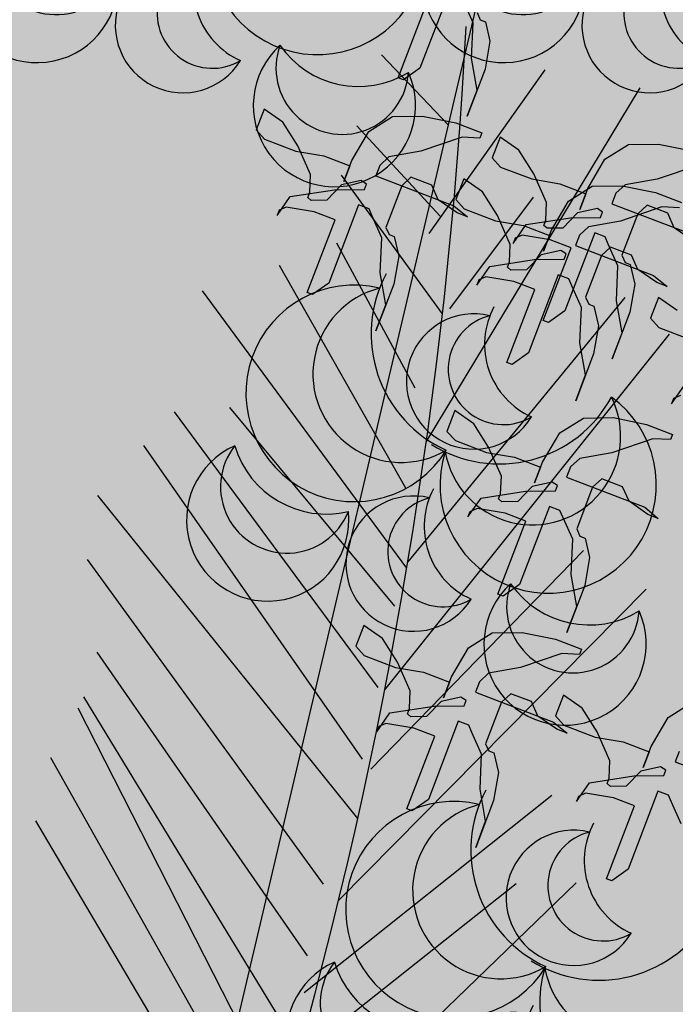
# Model space of a CAD drawing. Units: millimetres. Extents: x 2744 to 2870, y 377 to 639.
# Drawn here: x 2746 to 2746, y 596 to 596 of the extents above; entities that cross this region are included whole.
import ezdxf

# ---------------------------------------------------------------- set-up
doc = ezdxf.new("R2010")
doc.units = ezdxf.units.MM
doc.header["$LTSCALE"] = 0.1
doc.linetypes.add('BDY2', pattern=[3.4499999999999997, 3, -0.15, 0, -0.15, 0, -0.15])
for name, color, linetype in [('ceramica 40x40', 41, 'Continuous'), ('COTA', 5, 'Continuous'), ('PUERTA', 232, 'Continuous'), ('Vegetaci{on', 74, 'Continuous')]:
    doc.layers.add(name, color=color, linetype=linetype)
doc.layers.add('Jardines', color=88, linetype='BDY2', lineweight=25)
doc.styles.add('JAIRO', font='romans.shx', dxfattribs={"width": 0.8, "height": 0.1})
doc.dimstyles.new('Copy of JAIRO', dxfattribs={"dimtxt": 0.1300000000000001, "dimasz": 0.07750000000000004, "dimexe": 0, "dimexo": 0.07350000000000584, "dimgap": 0.045, "dimtad": 1, "dimzin": 0, "dimdsep": 46, "dimtxsty": 'JAIRO', "dimblk": 'DOT', "dimcen": 0.2, "dimclrd": 1, "dimaunit": 1, "dimadec": 5, "dimazin": 0, "dimtfac": 1, "dimtmove": 0, "dimatfit": 3, "dimldrblk": 'DOT', "dimfxl": 1, "dimtfill": 1, "dimtfillclr": 1, "dimtolj": 1, "dimtzin": 0, "dimarcsym": 0})

# ---------------------------------------------------------------- blocks, each defined once
blk = doc.blocks.new('_DOT')
at = {"color": 0, "linetype": 'ByBlock'}
blk.add_line((-0.5, 0), (-1, 0), dxfattribs=at)
at = {"color": 0, "linetype": 'ByBlock', "const_width": 0.5}
blk.add_lwpolyline([(-0.25, 0, 1), (0.25, 0, 1)], format="xyb", close=True, dxfattribs=at)
blk = doc.blocks.new('*D138')
at = {"layer": 'COTA', "color": 0, "lineweight": -2, "ltscale": 0.1, "transparency": 16777216}
for p, q in [((2746.05114876516, 599.7491511024822), (2745.949669952722, 599.7491511024822)), ((2745.97614876516, 592.0691412187149), (2745.949669952722, 592.0691412187149))]:
    blk.add_line(p, q, dxfattribs=at)
at = {"layer": 'COTA', "color": 1, "lineweight": -2, "ltscale": 0.1, "transparency": 16777216}
blk.add_line((2745.949669952722, 599.6716511024822), (2745.949669952722, 592.1466412187149), dxfattribs=at)
at = {"layer": 'Defpoints', "color": 0, "ltscale": 0.1, "transparency": 16777216}
for p in [(2746.12464876516, 599.7491511024822), (2745.949669952722, 592.0691412187149), (2746.04964876516, 592.0691412187149)]:
    blk.add_point(p, dxfattribs=at)
at = {"layer": 'COTA', "color": 1, "lineweight": -2, "ltscale": 0.1, "transparency": 16777216, "xscale": 0.07750000000000004, "yscale": 0.07750000000000004, "zscale": 0.07750000000000004}
for p, rotation in [((2745.949669952722, 599.7491511024822), 90), ((2745.949669952722, 592.0691412187149), 270)]:
    blk.add_blockref('_DOT', p, dxfattribs=dict(at, rotation=rotation))
at = {"layer": 'COTA', "color": 0, "lineweight": -2, "ltscale": 0.1, "transparency": 16777216, "insert": (2745.854669952722, 595.909146160599), "char_height": 0.1, "attachment_point": 5, "rotation": 90, "style": 'JAIRO', "bg_fill": 3, "box_fill_scale": 1.1, "bg_fill_color": 256, "bg_fill_true_color": 13158600, "bg_fill_transparency": 0}
blk.add_mtext('\\A1;7.68', dxfattribs=at)
blk = doc.blocks.new('HOJAS')
at = {"layer": 'PUERTA', "color": 76}
for centre, radius, start, end in [((-0.06957071057718167, 0.05223593265770887), 0.03104902706536571, 333.0766525774831, 225.0598764002706), ((0.05368170547512818, 0.04866285133323345), 0.03104902706536571, 314.9401235997294, 206.9233474225168), ((-0.004410956391666332, 0.04429118385235142), 0.02587418922113809, 277.3593224992936, 169.342546322081), ((-0.06726154056832456, 0.03776799275988196), 0.02537784508278845, 0.9234436480771269, 197.2130853296097), ((-0.01328904435285949, 0.03590998345271146), 0.02114820423565704, 305.2061135698875, 141.4957552514201), ((0.05137253546627107, 0.03419491143540654), 0.02537784508278845, 342.7869146703903, 179.0765563519229), ((-0.03159334308702455, 0.01863013710192263), 0.0304966509466593, 352.9698181827738, 86.70186882134739), ((-0.06250063508423409, 0.007938879203720717), 0.03659598113599116, 55.7173300774029, 142.419198899537), ((0.0466116299821806, 0.004365797879245292), 0.03659598113599116, 37.58080110046301, 124.2826699225971), ((-0.001087483263972899, -0.02903521271150566), 0.02587418922113809, 277.3593224992936, 169.342546322081), ((-0.009965571225166059, -0.03741641311114563), 0.02114820423565704, 305.2061135698875, 141.4957552514201), ((-0.02826986995933112, -0.05469625946193446), 0.0304966509466593, 352.9698181827738, 86.70186882134739)]:
    blk.add_arc(centre, radius, start, end, dxfattribs=at)
at = {"layer": 'PUERTA', "color": 22}
for centre, radius, start, end in [((-0.04176707789497414, -0.002277466379382531), 0.04139870275382094, 3.199929226472982, 255.1831530492604), ((-0.02942278089835781, -0.01741763297627585), 0.03383712677705127, 31.0467202970669, 227.3363619785995), ((-0.003972064384925034, -0.04863270242401541), 0.04879464151465487, 78.81042490995328, 172.5424755485269)]:
    blk.add_arc(centre, radius, start, end, dxfattribs=at)
at = {"layer": 'PUERTA', "color": 30}
for centre, radius, start, end in [((0.04010499113837795, -0.008364801810785139), 0.04139870275382094, 277.3593224992936, 169.342546322081), ((0.02590005040042342, -0.02177472245011813), 0.03383712677705127, 305.2061135698875, 141.4957552514201), ((-0.003386827574331619, -0.04942247661142574), 0.04879464151465487, 352.9698181827738, 86.70186882134739)]:
    blk.add_arc(centre, radius, start, end, dxfattribs=at)
blk = doc.blocks.new('Palmeras')
at = {"layer": 'Vegetaci{on'}
for p, q in [((-10.82558045915486, 51.22613836197928), (-10.91762157557223, 51.30662526545024)), ((-10.83708263423925, 51.08816579285843), (-10.71051918204073, 51.30662526545024)), ((-10.81673789501262, 50.82716329604494), (-10.58946235765727, 51.29516646658402)), ((-10.82558045915486, 51.1111570713004), (-10.9406338309979, 51.21464023289576)), ((-10.81122071578004, 50.98904853781136), (-10.95380431239316, 51.15096621650736)), ((-10.80256820372919, 50.99618076033238), (-10.71051918204073, 51.14565145850833)), ((-10.83708263423925, 50.8926975987228), (-10.95213600606807, 51.06516953473403)), ((-10.83708263423925, 50.76621817897461), (-11.02117277234508, 51.0306751475261)), ((-10.82558045915486, 50.67423314644856), (-10.58395572985641, 51.0306751475261)), ((-10.82660286829177, 50.6659019911487), (-11.1150007079173, 50.989769820969)), ((-10.84020654249666, 50.51098430721964), (-10.52394725762422, 50.989769820969)), ((-10.83708263423925, 50.61674250111622), (-11.06719728319642, 50.84670508244557)), ((-10.84858480930943, 50.51325933950665), (-11.13622614418811, 50.83520695339047)), ((-10.86009488965071, 50.42127430696638), (-11.17074847995507, 50.78921443711323)), ((-10.85909153327673, 50.34662828728273), (-11.22246497160954, 50.72110916173841)), ((-10.84858480930943, 50.40977617789707), (-10.60696798528208, 50.70872753364227)), ((-10.87359060410601, 50.24152567821346), (-10.52394725762422, 50.66737702989229)), ((-10.89460932016077, 50.26030547972113), (-11.22827516587658, 50.63973875924063)), ((-10.90611940050205, 50.16832044719507), (-11.20526291045091, 50.52475746856175)), ((-10.91762157557223, 50.0648372855855), (-11.2167650855353, 50.46726682322941)), ((-10.91940386115179, 49.97260792395849), (-11.22246497160954, 50.45244850252203)), ((-10.90611940050205, 50.12232793091783), (-10.61847806562336, 50.39827804882776)), ((-10.9406338309979, 49.9383578658373), (-11.25128742130225, 50.38678489946932)), ((-10.96364608642357, 49.89236534957428), (-11.26278959637243, 50.30629799599836)), ((-10.94025072072195, 49.86991853089847), (-10.57767938947033, 50.29125210698368)), ((-10.90611940050205, 50.04184102744688), (-10.65299249611921, 50.28330173785974))]:
    blk.add_line(p, q, dxfattribs=at)
blk.add_arc((-16.79499106388225, 51.11194360760499), 5.985032228574105, 336.1944356935044, 2.298733171776825, dxfattribs=at)

msp = doc.modelspace()

# ---------------------------------------------------------------- linework, layer by layer
at = {"layer": 'Jardines', "color": 3}
for points in [[(2746.148187069994, 596.288326827237), (2746.14113157712, 596.2699193791537), (2746.137264483022, 596.2671792785276), (2746.136036533385, 596.2676499461548), (2746.142621652562, 596.2848302114509)], [(2746.15461422418, 596.2830483777997), (2746.155371930144, 596.2813505617665), (2746.156599879781, 596.2808798941393), (2746.157644759843, 596.2762569714736), (2746.156520897285, 596.2696505367727), (2746.152287590303, 596.2586060385503), (2746.154639430643, 596.2647418790551), (2746.153307292047, 596.2722896880601), (2746.153673504931, 596.2805940856564), (2746.151400647087, 596.2856876025184)], [(2746.205616863263, 596.2291904384854), (2746.201175234654, 596.2323003698812), (2746.199659980895, 596.2356961097598), (2746.194748080469, 596.2375788193185), (2746.192579281559, 596.2355951604213), (2746.188816348273, 596.2257778449862), (2746.189574054238, 596.2240800289528), (2746.190802003875, 596.2236093613258), (2746.191846883936, 596.2189864386598), (2746.190723021379, 596.212380003959), (2746.186489714396, 596.2013355057366), (2746.188841554736, 596.2074713462416), (2746.187509416141, 596.2150191552464), (2746.187875629025, 596.2233235528429), (2746.185602771181, 596.2284170697048), (2746.184845195241, 596.2301149201191), (2746.182389194088, 596.2310562944233), (2746.175333701214, 596.21264884634), (2746.171466607116, 596.2099087457141), (2746.170238657479, 596.2103794133413), (2746.176823776655, 596.2275596786371), (2746.17191177435, 596.2294424272459), (2746.165301448709, 596.2305686606942), (2746.163603125376, 596.2298121455342), (2746.163132779824, 596.2285850361782), (2746.166242196104, 596.2330230262687), (2746.176719587696, 596.2346368200151), (2746.183800287034, 596.2347377693536), (2746.18427066073, 596.2359649521409), (2746.183015864655, 596.2367910479343), (2746.178331776489, 596.2357719995337), (2746.174890941575, 596.2322026482816), (2746.171168748955, 596.2321480711439), (2746.170396492445, 596.2328380936933), (2746.170866866142, 596.2340652764806), (2746.171050009451, 596.2382174190379), (2746.168019473788, 596.245008825364), (2746.164518666307, 596.2505730098533), (2746.160077037698, 596.2536829412488), (2746.158195571055, 596.2487742835315), (2746.160181198511, 596.2466057264398), (2746.167549100091, 596.243781642577), (2746.174159425731, 596.2426554091285), (2746.180299377673, 596.2403019928925), (2746.178888284728, 596.2366205179624), (2746.18076975137, 596.24152917568), (2746.184819988777, 596.2484214188637), (2746.19038540621, 596.2519180346499), (2746.197466105547, 596.2520189839884), (2746.205304352678, 596.2504220094816)], [(2746.206819634583, 596.2470263430341), (2746.197099892663, 596.2437145863921), (2746.189548847775, 596.2423865276974), (2746.18738007701, 596.2404029422314), (2746.186439329616, 596.2379485766569), (2746.204859185444, 596.2308883279497)], [(2746.202385986855, 596.2369922300865), (2746.198231662368, 596.2371770892308), (2746.188511920448, 596.2338653325891), (2746.18096087556, 596.2325372738943), (2746.178792104796, 596.2305536884281), (2746.177851357401, 596.2280993228536), (2746.19627121323, 596.2210390741465), (2746.199484892201, 596.218399810378), (2746.197028891049, 596.2193411846823), (2746.19258726244, 596.2224511160779), (2746.191072008681, 596.2258468559565), (2746.186160108255, 596.2277295655152), (2746.183991309344, 596.225745906618), (2746.180228376058, 596.2159285911829), (2746.180986082024, 596.2142307751498), (2746.18221403166, 596.2137601075225), (2746.183258911722, 596.2091371848568), (2746.182135049165, 596.2025307501559), (2746.177901742182, 596.1914862519335), (2746.180253582522, 596.1976220924383), (2746.178921443926, 596.2051699014434), (2746.17928765681, 596.2134742990396), (2746.177014798966, 596.2185678159016), (2746.176257223026, 596.2202656663159), (2746.173801221873, 596.2212070406202), (2746.166745729, 596.202799592537), (2746.162878634901, 596.2000594919108), (2746.161650685264, 596.2005301595381), (2746.168235804441, 596.2177104248339), (2746.163323802135, 596.2195931734426), (2746.156713476495, 596.2207194068911), (2746.155015153161, 596.2199628917311), (2746.15454480761, 596.2187357823751), (2746.157654223889, 596.2231737724654), (2746.168131615482, 596.2247875662118), (2746.175212314819, 596.2248885155506), (2746.175682688516, 596.2261156983376), (2746.174427892441, 596.226941794131), (2746.169743804274, 596.2259227457306), (2746.16630296936, 596.2223533944785), (2746.16258077674, 596.2222988173406), (2746.16180852023, 596.22298883989), (2746.162278893928, 596.2242160226773), (2746.162462037236, 596.2283681652347), (2746.159431501573, 596.2351595715608), (2746.155930694092, 596.24072375605), (2746.151489065483, 596.2438336874458), (2746.149607598841, 596.2389250297282), (2746.151593226296, 596.2367564726368), (2746.158961127876, 596.2339323887737), (2746.165571453516, 596.2328061553252), (2746.171711405459, 596.2304527390894), (2746.170300312513, 596.2267712641591), (2746.172181779156, 596.2316799218767), (2746.176232016563, 596.2385721650604), (2746.181797433996, 596.2420687808466), (2746.188878133333, 596.2421697301851), (2746.196716380463, 596.2405727556783), (2746.202856332407, 596.2382193394425)], [(2746.201890948944, 596.2127418506068), (2746.197449320336, 596.2158517820026), (2746.195567853693, 596.2109431242848), (2746.197553481149, 596.2087745671934), (2746.204921382728, 596.2059504833305)], [(2746.202673731347, 596.1927375014477), (2746.200975408013, 596.1919809862877), (2746.200505062462, 596.1907538769319), (2746.203614478742, 596.1951918670222)], [(2746.202818239221, 596.0916920459529), (2746.200545381377, 596.0967855628148), (2746.199787805437, 596.0984834132291), (2746.197331804284, 596.0994247875335), (2746.19027631141, 596.0810173394502), (2746.186409217312, 596.0782772388241), (2746.185181267675, 596.0787479064513), (2746.191766386852, 596.0959281717471), (2746.186854384546, 596.0978109203559), (2746.180244058906, 596.0989371538044), (2746.178545735572, 596.0981806386444), (2746.178075390021, 596.0969535292884), (2746.1811848063, 596.1013915193787), (2746.191662197893, 596.1030053131251), (2746.19874289723, 596.1031062624638), (2746.199213270927, 596.1043334452509), (2746.197958474851, 596.1051595410443), (2746.193274386685, 596.1041404926439), (2746.189833551771, 596.1005711413918), (2746.186111359151, 596.1005165642539), (2746.185339102641, 596.1012065868033), (2746.185809476338, 596.1024337695906), (2746.185992619647, 596.1065859121479), (2746.182962083984, 596.113377318474), (2746.179461276503, 596.1189415029633), (2746.175019647894, 596.122051434359), (2746.173138181251, 596.1171427766415), (2746.175123808707, 596.11497421955), (2746.182491710287, 596.112150135687), (2746.189102035927, 596.1110239022385), (2746.195241987869, 596.1086704860027), (2746.193830894924, 596.1049890110723), (2746.195712361567, 596.1098976687899), (2746.199762598974, 596.1167899119737), (2746.205328016406, 596.1202865277598)], [(2746.202322687207, 596.1087714353414), (2746.201381939812, 596.1063170697669), (2746.219801795641, 596.0992568210597)]]:
    msp.add_lwpolyline(points, dxfattribs=at)
for points in [[(2746.170098209687, 596.1770174554067), (2746.174148447094, 596.1839096985905), (2746.179713864527, 596.1874063143766), (2746.186794563864, 596.1875072637154), (2746.194632810995, 596.1859102892083), (2746.200772762938, 596.1835568729725), (2746.200302417386, 596.1823297636167), (2746.196148092899, 596.1825146227609), (2746.18642835098, 596.1792028661191), (2746.178877306092, 596.1778748074244), (2746.176708535327, 596.1758912219582), (2746.175767787933, 596.1734368563839), (2746.194187643761, 596.1663766076765), (2746.197401322733, 596.1637373439082), (2746.19494532158, 596.1646787182124), (2746.190503692972, 596.1677886496079), (2746.188988439213, 596.1711843894868), (2746.184076538786, 596.1730670990455), (2746.181907739876, 596.1710834401481), (2746.17814480659, 596.1612661247129), (2746.178902512555, 596.1595683086798), (2746.180130462192, 596.1590976410525), (2746.181175342253, 596.1544747183868), (2746.180051479696, 596.147868283686), (2746.175818172714, 596.1368237854635), (2746.178170013054, 596.1429596259684), (2746.176837874458, 596.1505074349734), (2746.177204087342, 596.1588118325697), (2746.174931229498, 596.1639053494316), (2746.174173653558, 596.1656031998461), (2746.171717652405, 596.1665445741503), (2746.164662159531, 596.148137126067), (2746.160795065432, 596.1453970254408), (2746.159567115796, 596.1458676930681), (2746.166152234972, 596.1630479583641), (2746.161240232666, 596.1649307069727), (2746.154629907027, 596.1660569404212), (2746.152931583693, 596.1653004252612), (2746.152461238141, 596.1640733159052), (2746.155570654421, 596.1685113059955), (2746.166048046014, 596.1701250997419), (2746.17312874535, 596.1702260490806), (2746.173599119048, 596.1714532318679), (2746.172344322972, 596.172279327661), (2746.167660234806, 596.1712602792607), (2746.164219399891, 596.1676909280086), (2746.160497207272, 596.1676363508707), (2746.159724950762, 596.1683263734201), (2746.160195324459, 596.1695535562073), (2746.160378467768, 596.1737056987649), (2746.157347932105, 596.180497105091), (2746.153847124624, 596.18606128958), (2746.149405496015, 596.1891712209758), (2746.147524029372, 596.1842625632582), (2746.149509656828, 596.1820940061668), (2746.156877558408, 596.1792699223038), (2746.163487884048, 596.1781436888552), (2746.16962783599, 596.1757902726195), (2746.168216743044, 596.1721087976891)], [(2746.148582291847, 596.1263447005281), (2746.152632529254, 596.1332369437118), (2746.158197946687, 596.136733559498), (2746.165278646024, 596.1368345088365), (2746.173116893155, 596.1352375343297), (2746.179256845097, 596.1328841180937), (2746.178786499546, 596.1316570087379), (2746.174632175059, 596.1318418678823), (2746.16491243314, 596.1285301112403), (2746.157361388252, 596.1272020525455), (2746.155192617487, 596.1252184670795), (2746.154251870093, 596.122764101505), (2746.172671725921, 596.1157038527979), (2746.175885404893, 596.1130645890294), (2746.17342940374, 596.1140059633335), (2746.168987775131, 596.1171158947293), (2746.167472521372, 596.120511634608), (2746.162560620945, 596.1223943441667), (2746.160391822035, 596.1204106852695), (2746.15662888875, 596.1105933698343), (2746.157386594715, 596.108895553801), (2746.158614544352, 596.1084248861739), (2746.159659424413, 596.103801963508), (2746.158535561856, 596.0971955288071), (2746.154302254873, 596.0861510305847), (2746.156654095213, 596.0922868710898), (2746.155321956617, 596.0998346800945), (2746.155688169501, 596.108139077691), (2746.153415311657, 596.113232594553), (2746.152657735717, 596.1149304449673), (2746.150201734565, 596.1158718192714), (2746.143146241691, 596.0974643711882), (2746.139279147592, 596.0947242705622), (2746.138051197955, 596.0951949381895), (2746.144636317132, 596.1123752034853), (2746.139724314826, 596.114257952094), (2746.133113989186, 596.1153841855423), (2746.131415665852, 596.1146276703823), (2746.130945320301, 596.1134005610263), (2746.134054736581, 596.1178385511168), (2746.144532128173, 596.1194523448632), (2746.15161282751, 596.1195532942018), (2746.152083201207, 596.120780476989), (2746.150828405132, 596.1216065727824), (2746.146144316966, 596.1205875243818), (2746.142703482051, 596.1170181731297), (2746.138981289431, 596.116963595992), (2746.138209032922, 596.1176536185415), (2746.138679406619, 596.1188808013287), (2746.138862549928, 596.1230329438861), (2746.135832014264, 596.1298243502122), (2746.132331206783, 596.1353885347014), (2746.127889578175, 596.138498466097), (2746.126008111532, 596.1335898083796), (2746.127993738988, 596.131421251288), (2746.135361640567, 596.1285971674251), (2746.141971966207, 596.1274709339766), (2746.14811191815, 596.1251175177406), (2746.146700825204, 596.1214360428105)]]:
    msp.add_lwpolyline(points, close=True, dxfattribs=at)

# ---------------------------------------------------------------- block references
at = {"layer": 'Jardines', "ltscale": 0.6, "xscale": 0.6167209012390961, "yscale": 0.6167209012390961, "zscale": 0.6167209012390961, "rotation": 159.0283942463928}
msp.add_blockref('HOJAS', (2746.202578835936, 596.3065457140476), dxfattribs=at)

# ---------------------------------------------------------------- dimensions: what is measured, and where the dimension line sits
at = {"layer": 'COTA', "color": 0, "lineweight": -2, "ltscale": 0.1}
dim = msp.add_linear_dim(base=(2745.949669952722, 592.0691412187149), p1=(2746.12464876516, 599.7491511024822), p2=(2746.04964876516, 592.0691412187149), angle=90, dimstyle='Copy of JAIRO', dxfattribs=at)
dim.commit()
dim.dimension.update_dxf_attribs({"geometry": '*D138', "text_midpoint": (2745.854669952722, 595.909146160599)})

# ---------------------------------------------------------------- next in the draw order: hatches: boundary and pattern name
at = {"layer": 'ceramica 40x40', "lineweight": -2, "ltscale": 0.3, "true_color": 0xa89b57}
h = msp.add_hatch(color=55, dxfattribs=at)
h.set_gradient(color1=(0, 127, 31), color2=(196, 241, 91), tint=0.2000000029802322, name='SPHERICAL')
h.paths.add_polyline_path([(2745.649802813735, 595.094151102483), (2746.249802813735, 595.094151102483), (2746.249802813735, 596.5243296593214), (2745.649802813736, 596.524329659321)])

# ---------------------------------------------------------------- next in the draw order: linework, layer by layer
at = {"layer": 'COTA', "color": 1, "lineweight": -2, "ltscale": 0.1}
msp.add_line((2746.164545389944, 596.3277599111645), (2746.094889835525, 596.0319081261491), dxfattribs=at)
at = {"layer": 'Jardines', "color": 3}
msp.add_lwpolyline([(2746.125051709436, 596.2481269536148), (2746.129101946844, 596.2550191967986), (2746.134667364276, 596.2585158125847), (2746.141748063613, 596.2586167619232), (2746.149586310744, 596.2570197874164), (2746.155726262687, 596.2546663711804), (2746.155255917135, 596.2534392618246), (2746.151101592649, 596.253624120969), (2746.141381850729, 596.250312364327), (2746.133830805841, 596.2489843056322), (2746.131662035076, 596.2470007201663), (2746.130721287682, 596.2445463545918), (2746.14914114351, 596.2374861058846), (2746.152354822482, 596.2348468421161), (2746.149898821329, 596.2357882164202), (2746.14545719272, 596.238898147816), (2746.143941938962, 596.2422938876947), (2746.139030038535, 596.2441765972534), (2746.136861239625, 596.2421929383562), (2746.133098306339, 596.232375622921), (2746.133856012304, 596.2306778068877), (2746.135083961941, 596.2302071392606), (2746.136128842002, 596.2255842165947), (2746.135004979445, 596.2189777818938), (2746.130771672462, 596.2079332836714), (2746.133123512802, 596.2140691241765), (2746.131791374206, 596.2216169331813), (2746.132157587091, 596.2299213307778), (2746.129884729246, 596.2350148476397), (2746.129127153306, 596.236712698054), (2746.126671152154, 596.2376540723582), (2746.11961565928, 596.2192466242749), (2746.115748565182, 596.216506523649), (2746.114520615544, 596.2169771912762), (2746.121105734721, 596.234157456572), (2746.116193732415, 596.2360402051808), (2746.109583406776, 596.2371664386291), (2746.107885083441, 596.2364099234691), (2746.10741473789, 596.235182814113), (2746.11052415417, 596.2396208042036), (2746.121001545762, 596.24123459795), (2746.128082245099, 596.2413355472885), (2746.128552618797, 596.2425627300757), (2746.127297822721, 596.2433888258691), (2746.122613734555, 596.2423697774685), (2746.11917289964, 596.2388004262165), (2746.11545070702, 596.2387458490788), (2746.114678450511, 596.2394358716282), (2746.115148824208, 596.2406630544154), (2746.115331967517, 596.2448151969728), (2746.112301431854, 596.2516066032989), (2746.108800624373, 596.2571707877881), (2746.104358995764, 596.2602807191837), (2746.102477529121, 596.2553720614663), (2746.104463156577, 596.2532035043747), (2746.111831058156, 596.2503794205119), (2746.118441383796, 596.2492531870633), (2746.124581335739, 596.2468997708273), (2746.123170242794, 596.2432182958972)], close=True, dxfattribs=at)

# ---------------------------------------------------------------- next in the draw order: block references
at = {"layer": 'Jardines', "ltscale": 0.6, "xscale": 0.6167209012390961, "yscale": 0.6167209012390961, "zscale": 0.6167209012390961, "rotation": 159.0283942463928}
for p in [(2746.09241765879, 596.3065457140476), (2746.146860794002, 596.1795418760756), (2746.170391376413, 596.0577596229889)]:
    msp.add_blockref('HOJAS', p, dxfattribs=at)
at = {"layer": 'Jardines', "xscale": 0.1873442305226997, "yscale": 0.1873442305226997, "zscale": 0.1873442305226997, "rotation": 354.7231782367843}
msp.add_blockref('Palmeras', (2747.284785135428, 586.5137103012337, -0.1600000000000001), dxfattribs=at)

doc.saveas('drawing.dxf')
